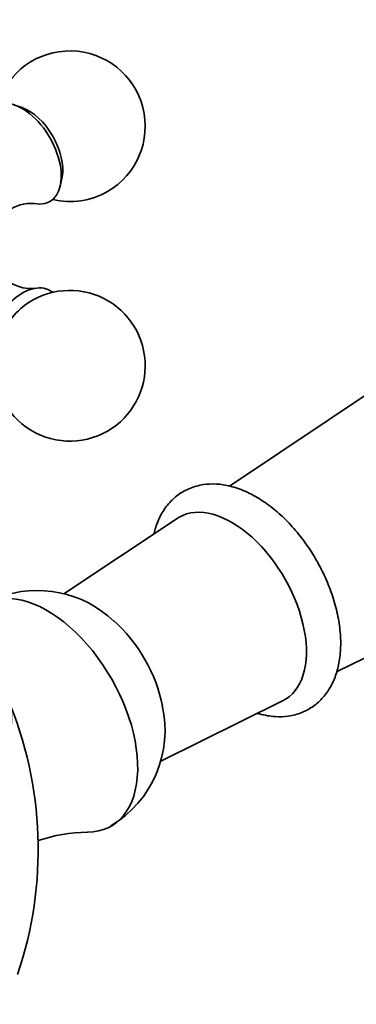
# Model space of a CAD drawing. Units: millimetres. Extents: x 0 to 1478, y 0 to 1758.
# Drawn here: x 991 to 1025, y 298 to 396 of the extents above; entities that cross this region are included whole.
import ezdxf
from ezdxf import colors
from ezdxf.entities.mleader import LeaderData, LeaderLine
from ezdxf.math import Vec2, Vec3

# ---------------------------------------------------------------- set-up
doc = ezdxf.new("R2010")
doc.units = ezdxf.units.MM
doc.layers.add('DV6_Défaut', color=7, linetype='Continuous')
doc.layers.add('Défaut', color=7, linetype='Continuous')

# ---------------------------------------------------------------- blocks, each defined once
blk = doc.blocks.new('_DOT')
at = {"color": 0}
blk.add_line((0, 0), (-1, 0), dxfattribs=at)
at = {"color": 0, "const_width": 0.333}
blk.add_lwpolyline([(-0.1665, 0, 1), (0.1665, 0, 1)], format="xyb", close=True, dxfattribs=at)
blk = doc.blocks.new('SE5')
at = {"layer": 'DV6_Défaut', "color": 7, "linetype": 'Continuous', "lineweight": 35}
for p, q in [((991.342, 387.351), (990.591, 387.61)), ((995.172, 379.676), (995.323, 380.456)), ((1028.623, 360.807), (1011.98, 349.684)), ((1006.777, 346.464), (995.495, 338.943)), ((1022.651, 331.182), (1040.615, 340.038)), ((1005.086, 322.266), (1017.27, 328.29))]:
    blk.add_line(p, q, dxfattribs=at)
for centre, radius, start, end in [((996.097, 385.5), 7.5, 300, 163.1834), ((996.097, 385.5), 7.5, 256.8166, 300), ((992.182, 374.212), 3.611, 84.49804, 129.05002), ((992.179, 372.939), 3.602, 206.82939, 275.12481), ((996.097, 361.658), 7.5, 300, 130.70286), ((996.097, 361.658), 7.5, 169.29714, 300), ((992.85, 328.234), 11.054, 46.40702, 110.45764), ((954.33, 313.488), 38.614, 341.20874, 22.95309), ((994.539, 325.339), 11.03, 300.75651, 13.09793), ((998.019, 299.163), 16.058, 90.65301, 108.45551)]:
    blk.add_arc(centre, radius, start, end, dxfattribs=at)
for centre, major_axis, start_param, end_param in [((991.359, 382.765), (-2.75, 4.763), 2.672301, 6.283185), ((992.01, 383.14), (-2.39, 4.139), 3.728083, 5.696694), ((991.359, 364.393), (2.75, 4.763), 0, 3.24824), ((991.359, 364.393), (2.75, 4.763), 6.176538, 6.283185), ((992.01, 364.018), (2.39, 4.139), 1.025642, 2.115951), ((1012.219, 337.49), (-5.25, 9.093), 3.104368, 6.283185), ((1012.219, 337.49), (-5.25, 9.093), 0, 0.037225), ((993.834, 326.875), (-6.375, 11.042), 2.822552, 6.05158), ((998.784, 329.733), (-4.75, 8.227), 4.165463, 5.247642)]:
    blk.add_ellipse(centre, major_axis=major_axis, ratio=0.57735, start_param=start_param, end_param=end_param, dxfattribs=at)
at = {"layer": 'DV6_Défaut', "color": 7, "linetype": 'Continuous', "lineweight": 18}
blk.add_ellipse((975.449, 326.516), major_axis=(-14.892, 0), ratio=0.57735, start_param=0.00618, end_param=3.381366, dxfattribs=at)
at = {"layer": 'DV6_Défaut', "color": 7, "linetype": 'Continuous', "lineweight": 35}
blk.add_open_spline([(1014.798, 327.052), (1014.859, 327.033), (1015.441, 326.866), (1016.457, 326.69), (1017.879, 326.737), (1019.183, 327.08), (1020.363, 327.728), (1021.338, 328.618), (1022.101, 329.713), (1022.652, 330.993), (1022.989, 332.451), (1023.097, 334.066), (1022.97, 335.8), (1022.611, 337.602), (1022.033, 339.421), (1021.255, 341.21), (1020.297, 342.93), (1019.182, 344.541), (1017.932, 346.006), (1016.572, 347.29), (1015.124, 348.36), (1013.613, 349.184), (1012.121, 349.705), (1010.694, 349.925), (1009.33, 349.867), (1008.032, 349.511), (1006.86, 348.853), (1005.894, 347.954), (1005.139, 346.851), (1004.705, 345.821), (1004.522, 345.165), (1004.474, 344.962)], degree=3, knots=[0, 0, 0, 0, 0.004603, 0.043428, 0.076952, 0.112946, 0.147476, 0.181254, 0.215013, 0.249647, 0.285657, 0.322952, 0.360996, 0.3992, 0.437292, 0.475258, 0.51316, 0.551092, 0.589128, 0.627371, 0.665922, 0.704833, 0.743969, 0.778778, 0.812248, 0.84817, 0.882651, 0.916419, 0.950198, 0.984882, 1, 1, 1, 1], dxfattribs=at)

msp = doc.modelspace()

# ---------------------------------------------------------------- block references
at = {"layer": 'Défaut'}
msp.add_blockref('SE5', (0, 0), dxfattribs=at)

# ---------------------------------------------------------------- leaders
at = {"layer": 'Défaut', "color": 7, "linetype": 'Continuous', "lineweight": 18}
ml = msp.add_multileader_mtext('Standard', dxfattribs=at)
ml.set_content('{\\pxsm0.9;\\fSolid Edge ISO|b1||i0||c0|p34;\\W1.;08/12/2021\\P}', color=256)
ml.set_leader_properties()
ml.set_arrow_properties(name='DOT')
ml.build(insert=Vec2(0, 0))
ml.multileader.update_dxf_attribs({"leader_type": 0, "dogleg_length": 0, "arrow_head_size": 12})
ctx = ml.context
ctx.base_point, ctx.char_height, ctx.arrow_head_size, ctx.landing_gap_size = Vec3(1390.407, 1750.708), 12, 12, 4.2
notes = []
notes.append((ctx, [(0, (0, 0, 0), (0, 0), (1, 0), 1, [])]))
ctx.mtext.insert = Vec3(1392.407, 1756.828)
for ctx, leaders in notes:
    for number, flags, end, landing, length, lines in leaders:
        leader = LeaderData()
        leader.index, (leader.has_last_leader_line, leader.has_dogleg_vector, leader.attachment_direction) = number, flags
        leader.last_leader_point, leader.dogleg_vector, leader.dogleg_length = Vec3(end), Vec3(landing), length
        for number, points, colour, breaks in lines:
            line = LeaderLine()
            line.index, line.vertices, line.color, line.breaks = number, Vec3.list(points), colors.encode_raw_color(colour), breaks
            leader.lines.append(line)
        ctx.leaders.append(leader)

doc.saveas('drawing.dxf')
